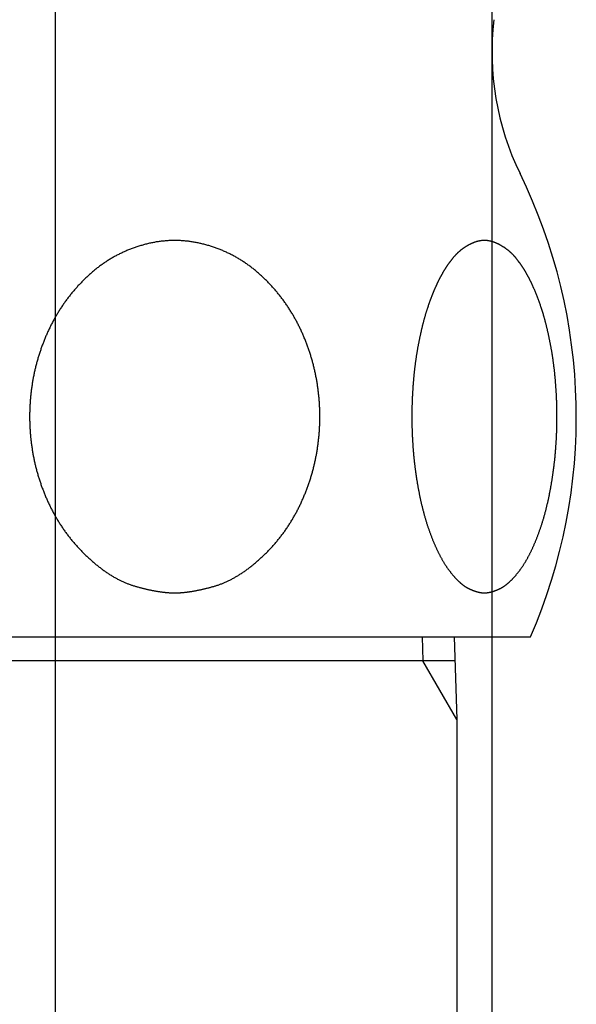
# Model space of a CAD drawing. Extents: x 8698 to 14146, y 6598 to 18647.
# Drawn here: x 12057 to 12078, y 13514 to 13550 of the extents above; entities that cross this region are included whole.
import ezdxf

# ---------------------------------------------------------------- set-up
doc = ezdxf.new("R2010")
doc.units = 0
doc.layers.add('__', color=7, linetype='CONTINUOUS')
doc.layers.add('___________2D', color=7, linetype='CONTINUOUS')

# ---------------------------------------------------------------- blocks, each defined once
blk = doc.blocks.new('____-4')
at = {"layer": '__', "color": 17}
for p, q in [((64.127, 199.75), (64.127, -335.533)), ((80.002, 199.75), (80.002, -299.605))]:
    blk.add_line(p, q, dxfattribs=at)
blk = doc.blocks.new('____-6')
at = {"layer": '__', "color": 17}
blk.add_blockref('____-4', (0, 0), dxfattribs=at)
blk = doc.blocks.new('____-7')
at = {"layer": '__', "color": 17, "linetype": 'CONTINUOUS'}
for p, q in [((6.613, 172.5), (32.487, 172.5)), ((28.544, 172.5), (28.571, 171.629)), ((29.706, 172.5), (29.8, 169.5)), ((29.733, 171.629), (9.367, 171.629)), ((29.8, 169.5), (28.571, 171.629)), ((29.8, 169.5), (29.8, -201.5))]:
    blk.add_line(p, q, dxfattribs=at)
at = {"layer": '__', "color": 17, "linetype": 'CONTINUOUS', "flags": 128}
for points in [[(19.55, 174.099), (19.568, 174.099), (19.586, 174.099), (19.604, 174.099), (19.623, 174.1), (19.641, 174.1), (19.66, 174.101), (19.679, 174.102), (19.698, 174.102), (19.717, 174.103), (19.736, 174.105), (19.755, 174.106), (19.775, 174.107), (19.794, 174.109), (19.814, 174.11), (19.834, 174.112), (19.854, 174.114), (19.874, 174.115), (19.894, 174.117), (19.914, 174.12), (19.935, 174.122), (19.955, 174.124), (19.976, 174.127), (19.997, 174.129), (20.018, 174.132), (20.039, 174.135), (20.06, 174.138), (20.082, 174.141), (20.103, 174.144), (20.125, 174.147), (20.147, 174.151), (20.169, 174.154), (20.191, 174.158), (20.213, 174.161), (20.235, 174.165), (20.258, 174.169), (20.28, 174.173), (20.303, 174.178), (20.326, 174.182), (20.349, 174.186), (20.372, 174.191), (20.395, 174.195), (20.419, 174.2), (20.442, 174.205), (20.466, 174.21), (20.49, 174.215), (20.513, 174.22), (20.537, 174.226), (20.562, 174.231), (20.586, 174.237), (20.61, 174.243), (20.635, 174.248), (20.66, 174.254), (20.684, 174.26), (20.709, 174.266), (20.734, 174.273), (20.76, 174.279), (20.785, 174.286), (20.81, 174.292), (20.836, 174.299), (20.862, 174.306), (20.888, 174.313), (20.914, 174.32), (20.94, 174.327), (20.966, 174.334), (20.992, 174.342), (21.019, 174.349), (21.045, 174.357), (21.071, 174.366), (21.098, 174.374), (21.124, 174.383), (21.15, 174.392), (21.177, 174.402), (21.203, 174.411), (21.23, 174.421), (21.256, 174.431), (21.283, 174.442), (21.309, 174.452), (21.335, 174.463), (21.362, 174.475), (21.388, 174.486), (21.415, 174.498), (21.441, 174.51), (21.468, 174.522), (21.494, 174.535), (21.521, 174.548), (21.547, 174.561), (21.574, 174.574), (21.6, 174.588), (21.627, 174.602), (21.654, 174.616), (21.68, 174.63), (21.707, 174.645), (21.733, 174.66), (21.76, 174.676), (21.787, 174.691), (21.813, 174.707), (21.84, 174.723), (21.866, 174.739), (21.893, 174.756), (21.92, 174.773), (21.946, 174.79), (21.973, 174.807), (22, 174.825), (22.026, 174.843), (22.053, 174.861), (22.08, 174.88), (22.107, 174.898), (22.133, 174.917), (22.16, 174.937), (22.187, 174.956), (22.214, 174.976), (22.24, 174.996), (22.267, 175.017), (22.294, 175.037), (22.321, 175.058), (22.348, 175.079), (22.374, 175.101), (22.401, 175.123), (22.428, 175.145), (22.455, 175.167), (22.482, 175.189), (22.509, 175.212), (22.535, 175.235), (22.562, 175.258), (22.589, 175.282), (22.616, 175.306), (22.643, 175.33), (22.67, 175.354), (22.697, 175.379), (22.724, 175.404), (22.75, 175.429), (22.776, 175.454), (22.803, 175.479), (22.829, 175.504), (22.854, 175.529), (22.88, 175.555), (22.906, 175.58), (22.931, 175.606), (22.956, 175.632), (22.981, 175.658), (23.006, 175.684), (23.031, 175.71), (23.055, 175.736), (23.079, 175.763), (23.104, 175.789), (23.128, 175.816), (23.151, 175.843), (23.175, 175.87), (23.199, 175.897), (23.222, 175.924), (23.245, 175.951), (23.268, 175.979), (23.291, 176.006), (23.313, 176.034), (23.336, 176.062), (23.358, 176.089), (23.38, 176.117), (23.402, 176.146), (23.424, 176.174), (23.446, 176.202), (23.467, 176.231), (23.489, 176.259), (23.51, 176.288), (23.531, 176.317), (23.551, 176.346), (23.572, 176.375), (23.593, 176.405), (23.613, 176.434), (23.633, 176.463), (23.653, 176.493), (23.673, 176.523), (23.692, 176.553), (23.712, 176.583), (23.731, 176.613), (23.75, 176.643), (23.769, 176.673), (23.788, 176.704), (23.807, 176.734), (23.825, 176.765), (23.843, 176.796), (23.861, 176.827), (23.879, 176.858), (23.897, 176.889), (23.915, 176.921), (23.932, 176.952), (23.95, 176.984), (23.967, 177.015), (23.984, 177.047), (24, 177.079), (24.017, 177.111), (24.033, 177.144), (24.05, 177.176), (24.066, 177.208), (24.082, 177.241), (24.097, 177.273), (24.113, 177.306), (24.128, 177.339), (24.144, 177.371), (24.159, 177.404), (24.174, 177.437), (24.188, 177.47), (24.203, 177.502), (24.217, 177.535), (24.232, 177.568), (24.246, 177.601), (24.26, 177.634), (24.273, 177.668), (24.287, 177.701), (24.3, 177.734), (24.314, 177.767), (24.327, 177.801), (24.34, 177.834), (24.352, 177.868), (24.365, 177.901), (24.377, 177.935), (24.389, 177.968), (24.402, 178.002), (24.413, 178.036), (24.425, 178.069), (24.437, 178.103), (24.448, 178.137), (24.459, 178.171), (24.47, 178.205), (24.481, 178.239), (24.492, 178.273), (24.502, 178.307), (24.513, 178.342), (24.523, 178.376), (24.533, 178.41), (24.543, 178.444), (24.553, 178.479), (24.562, 178.513), (24.571, 178.548), (24.581, 178.582), (24.59, 178.617), (24.598, 178.652), (24.607, 178.686), (24.616, 178.721), (24.624, 178.756), (24.632, 178.791), (24.64, 178.826), (24.648, 178.861), (24.656, 178.896), (24.663, 178.931), (24.67, 178.966), (24.678, 179.001), (24.685, 179.036), (24.691, 179.072), (24.698, 179.107), (24.705, 179.143), (24.711, 179.178), (24.717, 179.213), (24.723, 179.249), (24.729, 179.285), (24.734, 179.32), (24.74, 179.356), (24.745, 179.392), (24.75, 179.427), (24.755, 179.463), (24.76, 179.499), (24.765, 179.535), (24.769, 179.57), (24.773, 179.606), (24.778, 179.642), (24.782, 179.678), (24.785, 179.713), (24.789, 179.749), (24.792, 179.785), (24.796, 179.821), (24.799, 179.856), (24.802, 179.892), (24.805, 179.928), (24.807, 179.964), (24.81, 179.999), (24.812, 180.035), (24.814, 180.071), (24.816, 180.107), (24.818, 180.142), (24.819, 180.178), (24.821, 180.214), (24.822, 180.249), (24.823, 180.285), (24.824, 180.321), (24.825, 180.357), (24.825, 180.392), (24.826, 180.428), (24.826, 180.464), (24.826, 180.5), (24.826, 180.535), (24.826, 180.571), (24.825, 180.607), (24.825, 180.643), (24.824, 180.678), (24.823, 180.714), (24.822, 180.75), (24.821, 180.786), (24.819, 180.821), (24.818, 180.857), (24.816, 180.893), (24.814, 180.929), (24.812, 180.964), (24.81, 181), (24.807, 181.036), (24.805, 181.072), (24.802, 181.107), (24.799, 181.143), (24.796, 181.179), (24.793, 181.215), (24.789, 181.25), (24.785, 181.286), (24.782, 181.322), (24.778, 181.357), (24.774, 181.393), (24.769, 181.429), (24.765, 181.465), (24.76, 181.5), (24.755, 181.536), (24.75, 181.572), (24.745, 181.608), (24.74, 181.643), (24.735, 181.679), (24.729, 181.715), (24.723, 181.75), (24.717, 181.786), (24.711, 181.821), (24.705, 181.857), (24.698, 181.892), (24.692, 181.928), (24.685, 181.963), (24.678, 181.998), (24.671, 182.033), (24.663, 182.069), (24.656, 182.104), (24.648, 182.139), (24.64, 182.174), (24.632, 182.209), (24.624, 182.243), (24.616, 182.278), (24.607, 182.313), (24.599, 182.348), (24.59, 182.382), (24.581, 182.417), (24.572, 182.452), (24.562, 182.486), (24.553, 182.521), (24.543, 182.555), (24.533, 182.589), (24.523, 182.624), (24.513, 182.658), (24.503, 182.692), (24.492, 182.726), (24.481, 182.76), (24.47, 182.794), (24.459, 182.828), (24.448, 182.862), (24.437, 182.896), (24.425, 182.93), (24.414, 182.964), (24.402, 182.998), (24.39, 183.031), (24.377, 183.065), (24.365, 183.098), (24.352, 183.132), (24.34, 183.165), (24.327, 183.199), (24.314, 183.232), (24.301, 183.265), (24.287, 183.299), (24.274, 183.332), (24.26, 183.365), (24.246, 183.398), (24.232, 183.431), (24.218, 183.464), (24.203, 183.497), (24.189, 183.53), (24.174, 183.563), (24.159, 183.596), (24.144, 183.628), (24.129, 183.661), (24.113, 183.694), (24.098, 183.726), (24.082, 183.759), (24.066, 183.791), (24.05, 183.824), (24.033, 183.856), (24.017, 183.888), (24, 183.92), (23.984, 183.952), (23.967, 183.984), (23.95, 184.016), (23.932, 184.047), (23.915, 184.079), (23.897, 184.11), (23.879, 184.141), (23.862, 184.172), (23.843, 184.203), (23.825, 184.234), (23.807, 184.265), (23.788, 184.296), (23.769, 184.326), (23.75, 184.357), (23.731, 184.387), (23.712, 184.417), (23.692, 184.447), (23.673, 184.477), (23.653, 184.507), (23.633, 184.536), (23.613, 184.566), (23.593, 184.595), (23.572, 184.624), (23.552, 184.653), (23.531, 184.682), (23.51, 184.711), (23.489, 184.74), (23.468, 184.769), (23.446, 184.797), (23.424, 184.826), (23.403, 184.854), (23.381, 184.882), (23.359, 184.91), (23.336, 184.938), (23.314, 184.966), (23.291, 184.994), (23.268, 185.021), (23.245, 185.049), (23.222, 185.076), (23.199, 185.103), (23.176, 185.13), (23.152, 185.157), (23.128, 185.184), (23.104, 185.21), (23.08, 185.237), (23.056, 185.263), (23.031, 185.29), (23.007, 185.316), (22.982, 185.342), (22.957, 185.368), (22.932, 185.394), (22.907, 185.42), (22.881, 185.445), (22.855, 185.471), (22.83, 185.496), (22.804, 185.521), (22.778, 185.546), (22.751, 185.571), (22.725, 185.596), (22.698, 185.621), (22.671, 185.645), (22.644, 185.67), (22.617, 185.694), (22.59, 185.718), (22.563, 185.742), (22.535, 185.765), (22.508, 185.789), (22.48, 185.812), (22.452, 185.834), (22.424, 185.857), (22.396, 185.879), (22.368, 185.901), (22.339, 185.923), (22.311, 185.945), (22.282, 185.966), (22.253, 185.988), (22.224, 186.009), (22.195, 186.029), (22.166, 186.05), (22.137, 186.07), (22.107, 186.09), (22.078, 186.11), (22.048, 186.13), (22.018, 186.149), (21.988, 186.168), (21.958, 186.187), (21.928, 186.206), (21.897, 186.224), (21.867, 186.242), (21.836, 186.26), (21.805, 186.278), (21.775, 186.295), (21.744, 186.313), (21.712, 186.33), (21.681, 186.347), (21.65, 186.363), (21.618, 186.38), (21.586, 186.396), (21.555, 186.412), (21.523, 186.427), (21.49, 186.443), (21.458, 186.458), (21.426, 186.473), (21.393, 186.488), (21.361, 186.502), (21.328, 186.516), (21.295, 186.531), (21.262, 186.544), (21.229, 186.558), (21.196, 186.571), (21.162, 186.584), (21.129, 186.597), (21.095, 186.61), (21.061, 186.622), (21.027, 186.635), (20.993, 186.647), (20.959, 186.658), (20.925, 186.67), (20.89, 186.681), (20.855, 186.692), (20.821, 186.703), (20.786, 186.714), (20.751, 186.724), (20.716, 186.734), (20.68, 186.744), (20.645, 186.754), (20.61, 186.763), (20.574, 186.772), (20.539, 186.781), (20.504, 186.789), (20.468, 186.797), (20.433, 186.805), (20.398, 186.813), (20.362, 186.82), (20.327, 186.827), (20.292, 186.833), (20.256, 186.84), (20.221, 186.845), (20.186, 186.851), (20.15, 186.857), (20.115, 186.862), (20.08, 186.866), (20.045, 186.871), (20.009, 186.875), (19.974, 186.879), (19.939, 186.882), (19.903, 186.885), (19.868, 186.888), (19.833, 186.891), (19.797, 186.893), (19.762, 186.895), (19.727, 186.897), (19.691, 186.898), (19.656, 186.899), (19.621, 186.9), (19.585, 186.901), (19.55, 186.901), (19.515, 186.901), (19.479, 186.9), (19.444, 186.899), (19.409, 186.898), (19.373, 186.897), (19.338, 186.895), (19.303, 186.893), (19.267, 186.891), (19.232, 186.888), (19.197, 186.886), (19.161, 186.882), (19.126, 186.879), (19.091, 186.875), (19.055, 186.871), (19.02, 186.866), (18.985, 186.862), (18.949, 186.857), (18.914, 186.851), (18.879, 186.846), (18.843, 186.84), (18.808, 186.833), (18.773, 186.827), (18.737, 186.82), (18.702, 186.813), (18.667, 186.805), (18.631, 186.798), (18.596, 186.789), (18.561, 186.781), (18.525, 186.772), (18.49, 186.763), (18.455, 186.754), (18.419, 186.744), (18.384, 186.734), (18.349, 186.724), (18.314, 186.714), (18.279, 186.703), (18.244, 186.693), (18.21, 186.682), (18.175, 186.67), (18.141, 186.659), (18.107, 186.647), (18.073, 186.635), (18.039, 186.623), (18.005, 186.61), (17.971, 186.598), (17.938, 186.585), (17.904, 186.572), (17.871, 186.558), (17.838, 186.545), (17.805, 186.531), (17.772, 186.517), (17.739, 186.503), (17.706, 186.488), (17.674, 186.473), (17.642, 186.458), (17.609, 186.443), (17.577, 186.428), (17.545, 186.412), (17.514, 186.396), (17.482, 186.38), (17.45, 186.364), (17.419, 186.347), (17.388, 186.33), (17.356, 186.313), (17.325, 186.296), (17.294, 186.278), (17.264, 186.261), (17.233, 186.243), (17.202, 186.224), (17.172, 186.206), (17.142, 186.187), (17.112, 186.168), (17.082, 186.149), (17.052, 186.13), (17.022, 186.11), (16.993, 186.091), (16.963, 186.07), (16.934, 186.05), (16.905, 186.03), (16.876, 186.009), (16.847, 185.988), (16.818, 185.967), (16.789, 185.945), (16.761, 185.924), (16.732, 185.902), (16.704, 185.88), (16.676, 185.857), (16.648, 185.835), (16.62, 185.812), (16.592, 185.789), (16.565, 185.765), (16.537, 185.742), (16.51, 185.718), (16.483, 185.694), (16.456, 185.67), (16.429, 185.645), (16.402, 185.621), (16.375, 185.596), (16.349, 185.571), (16.323, 185.546), (16.296, 185.521), (16.27, 185.496), (16.245, 185.471), (16.219, 185.445), (16.194, 185.419), (16.168, 185.394), (16.143, 185.368), (16.118, 185.342), (16.093, 185.316), (16.069, 185.29), (16.044, 185.263), (16.02, 185.237), (15.996, 185.21), (15.972, 185.184), (15.948, 185.157), (15.925, 185.13), (15.901, 185.103), (15.878, 185.076), (15.855, 185.048), (15.832, 185.021), (15.809, 184.993), (15.786, 184.966), (15.764, 184.938), (15.742, 184.91), (15.72, 184.882), (15.698, 184.854), (15.676, 184.825), (15.654, 184.797), (15.633, 184.768), (15.611, 184.74), (15.59, 184.711), (15.569, 184.682), (15.549, 184.653), (15.528, 184.624), (15.507, 184.595), (15.487, 184.565), (15.467, 184.536), (15.447, 184.506), (15.427, 184.476), (15.408, 184.446), (15.388, 184.416), (15.369, 184.386), (15.35, 184.356), (15.331, 184.326), (15.312, 184.295), (15.294, 184.265), (15.275, 184.234), (15.257, 184.203), (15.239, 184.172), (15.221, 184.141), (15.203, 184.11), (15.185, 184.078), (15.168, 184.047), (15.151, 184.015), (15.133, 183.984), (15.117, 183.952), (15.1, 183.92), (15.083, 183.888), (15.067, 183.856), (15.05, 183.823), (15.034, 183.791), (15.018, 183.758), (15.003, 183.726), (14.987, 183.693), (14.972, 183.661), (14.956, 183.628), (14.941, 183.595), (14.926, 183.563), (14.911, 183.53), (14.897, 183.497), (14.882, 183.464), (14.868, 183.431), (14.854, 183.398), (14.84, 183.365), (14.826, 183.332), (14.813, 183.298), (14.799, 183.265), (14.786, 183.232), (14.773, 183.199), (14.76, 183.165), (14.748, 183.132), (14.735, 183.098), (14.723, 183.065), (14.71, 183.031), (14.698, 182.997), (14.686, 182.964), (14.675, 182.93), (14.663, 182.896), (14.652, 182.862), (14.641, 182.828), (14.629, 182.794), (14.619, 182.76), (14.608, 182.726), (14.597, 182.692), (14.587, 182.658), (14.577, 182.624), (14.567, 182.589), (14.557, 182.555), (14.547, 182.521), (14.538, 182.486), (14.528, 182.452), (14.519, 182.417), (14.51, 182.382), (14.501, 182.348), (14.493, 182.313), (14.484, 182.278), (14.476, 182.243), (14.468, 182.209), (14.46, 182.174), (14.452, 182.139), (14.444, 182.104), (14.437, 182.069), (14.429, 182.033), (14.422, 181.998), (14.415, 181.963), (14.408, 181.928), (14.402, 181.892), (14.395, 181.857), (14.389, 181.821), (14.383, 181.786), (14.377, 181.75), (14.371, 181.715), (14.365, 181.679), (14.36, 181.643), (14.354, 181.608), (14.349, 181.572), (14.344, 181.536), (14.34, 181.5), (14.335, 181.465), (14.331, 181.429), (14.326, 181.393), (14.322, 181.357), (14.318, 181.322), (14.314, 181.286), (14.311, 181.25), (14.307, 181.214), (14.304, 181.179), (14.301, 181.143), (14.298, 181.107), (14.295, 181.072), (14.293, 181.036), (14.29, 181), (14.288, 180.964), (14.286, 180.929), (14.284, 180.893), (14.282, 180.857), (14.28, 180.821), (14.279, 180.786), (14.278, 180.75), (14.277, 180.714), (14.276, 180.678), (14.275, 180.643), (14.274, 180.607), (14.274, 180.571), (14.274, 180.535), (14.274, 180.5), (14.274, 180.464), (14.274, 180.428), (14.274, 180.392), (14.275, 180.357), (14.276, 180.321), (14.277, 180.285), (14.278, 180.249), (14.279, 180.214), (14.28, 180.178), (14.282, 180.142), (14.284, 180.107), (14.286, 180.071), (14.288, 180.035), (14.29, 179.999), (14.293, 179.964), (14.295, 179.928), (14.298, 179.892), (14.301, 179.856), (14.304, 179.821), (14.307, 179.785), (14.311, 179.749), (14.314, 179.713), (14.318, 179.678), (14.322, 179.642), (14.326, 179.606), (14.331, 179.57), (14.335, 179.535), (14.34, 179.499), (14.344, 179.463), (14.349, 179.427), (14.355, 179.392), (14.36, 179.356), (14.365, 179.32), (14.371, 179.285), (14.377, 179.249), (14.383, 179.213), (14.389, 179.178), (14.395, 179.143), (14.402, 179.107), (14.408, 179.072), (14.415, 179.036), (14.422, 179.001), (14.429, 178.966), (14.437, 178.931), (14.444, 178.896), (14.452, 178.861), (14.46, 178.826), (14.468, 178.791), (14.476, 178.756), (14.484, 178.721), (14.493, 178.686), (14.501, 178.652), (14.51, 178.617), (14.519, 178.582), (14.528, 178.548), (14.538, 178.513), (14.547, 178.479), (14.557, 178.445), (14.567, 178.41), (14.577, 178.376), (14.587, 178.342), (14.597, 178.307), (14.608, 178.273), (14.619, 178.239), (14.63, 178.205), (14.641, 178.171), (14.652, 178.137), (14.663, 178.103), (14.675, 178.07), (14.686, 178.036), (14.698, 178.002), (14.71, 177.968), (14.723, 177.935), (14.735, 177.901), (14.748, 177.868), (14.76, 177.834), (14.773, 177.801), (14.786, 177.767), (14.799, 177.734), (14.813, 177.701), (14.826, 177.668), (14.84, 177.635), (14.854, 177.601), (14.868, 177.568), (14.882, 177.535), (14.897, 177.503), (14.911, 177.47), (14.926, 177.437), (14.941, 177.404), (14.956, 177.371), (14.971, 177.339), (14.987, 177.306), (15.003, 177.273), (15.018, 177.241), (15.034, 177.208), (15.05, 177.176), (15.067, 177.144), (15.083, 177.112), (15.1, 177.079), (15.116, 177.048), (15.133, 177.016), (15.15, 176.984), (15.168, 176.952), (15.185, 176.921), (15.203, 176.89), (15.221, 176.858), (15.239, 176.827), (15.257, 176.796), (15.275, 176.765), (15.293, 176.735), (15.312, 176.704), (15.331, 176.674), (15.35, 176.643), (15.369, 176.613), (15.388, 176.583), (15.408, 176.553), (15.427, 176.523), (15.447, 176.493), (15.467, 176.464), (15.487, 176.434), (15.507, 176.405), (15.528, 176.375), (15.549, 176.346), (15.569, 176.317), (15.59, 176.288), (15.611, 176.26), (15.633, 176.231), (15.654, 176.202), (15.676, 176.174), (15.698, 176.146), (15.72, 176.118), (15.742, 176.09), (15.764, 176.062), (15.787, 176.034), (15.809, 176.006), (15.832, 175.979), (15.855, 175.951), (15.878, 175.924), (15.901, 175.897), (15.925, 175.87), (15.949, 175.843), (15.972, 175.816), (15.996, 175.789), (16.021, 175.763), (16.045, 175.736), (16.069, 175.71), (16.094, 175.684), (16.119, 175.658), (16.144, 175.632), (16.169, 175.606), (16.194, 175.58), (16.22, 175.555), (16.245, 175.529), (16.271, 175.504), (16.297, 175.479), (16.323, 175.454), (16.35, 175.429), (16.376, 175.404), (16.403, 175.379), (16.43, 175.354), (16.457, 175.33), (16.484, 175.306), (16.51, 175.282), (16.537, 175.258), (16.564, 175.235), (16.591, 175.212), (16.618, 175.189), (16.645, 175.167), (16.672, 175.144), (16.698, 175.122), (16.725, 175.101), (16.752, 175.079), (16.779, 175.058), (16.806, 175.037), (16.833, 175.016), (16.859, 174.996), (16.886, 174.976), (16.913, 174.956), (16.94, 174.937), (16.966, 174.917), (16.993, 174.898), (17.02, 174.879), (17.046, 174.861), (17.073, 174.843), (17.1, 174.825), (17.127, 174.807), (17.153, 174.79), (17.18, 174.772), (17.207, 174.756), (17.233, 174.739), (17.26, 174.723), (17.286, 174.706), (17.313, 174.691), (17.34, 174.675), (17.366, 174.66), (17.393, 174.645), (17.419, 174.63), (17.446, 174.616), (17.473, 174.601), (17.499, 174.587), (17.526, 174.574), (17.552, 174.56), (17.579, 174.547), (17.605, 174.534), (17.632, 174.522), (17.658, 174.51), (17.685, 174.497), (17.711, 174.486), (17.738, 174.474), (17.764, 174.463), (17.791, 174.452), (17.817, 174.441), (17.844, 174.431), (17.87, 174.421), (17.896, 174.411), (17.923, 174.401), (17.949, 174.392), (17.976, 174.383), (18.002, 174.374), (18.028, 174.365), (18.055, 174.357), (18.081, 174.349), (18.107, 174.341), (18.134, 174.334), (18.16, 174.326), (18.186, 174.319), (18.212, 174.312), (18.238, 174.305), (18.264, 174.298), (18.289, 174.292), (18.315, 174.285), (18.34, 174.279), (18.365, 174.272), (18.39, 174.266), (18.415, 174.26), (18.44, 174.254), (18.465, 174.248), (18.489, 174.242), (18.514, 174.236), (18.538, 174.231), (18.562, 174.225), (18.586, 174.22), (18.61, 174.215), (18.634, 174.21), (18.658, 174.205), (18.681, 174.2), (18.705, 174.195), (18.728, 174.19), (18.751, 174.186), (18.774, 174.181), (18.797, 174.177), (18.82, 174.173), (18.842, 174.169), (18.865, 174.165), (18.887, 174.161), (18.909, 174.157), (18.931, 174.154), (18.953, 174.15), (18.975, 174.147), (18.997, 174.144), (19.018, 174.14), (19.039, 174.137), (19.061, 174.134), (19.082, 174.132), (19.103, 174.129), (19.124, 174.126), (19.145, 174.124), (19.165, 174.122), (19.186, 174.119), (19.206, 174.117), (19.226, 174.115), (19.246, 174.113), (19.266, 174.112), (19.286, 174.11), (19.306, 174.108), (19.325, 174.107), (19.345, 174.106), (19.364, 174.104), (19.383, 174.103), (19.402, 174.102), (19.421, 174.101), (19.44, 174.101), (19.459, 174.1), (19.477, 174.1), (19.496, 174.099), (19.514, 174.099), (19.532, 174.099), (19.55, 174.099), (19.55, 174.099), (19.55, 174.099)], [(30.808, 174.099), (30.816, 174.099), (30.823, 174.099), (30.83, 174.099), (30.838, 174.099), (30.845, 174.1), (30.853, 174.1), (30.86, 174.101), (30.868, 174.101), (30.875, 174.102), (30.883, 174.102), (30.891, 174.103), (30.898, 174.104), (30.906, 174.105), (30.914, 174.106), (30.922, 174.107), (30.93, 174.108), (30.938, 174.109), (30.946, 174.111), (30.954, 174.112), (30.962, 174.113), (30.97, 174.115), (30.978, 174.116), (30.986, 174.118), (30.995, 174.12), (31.003, 174.122), (31.011, 174.123), (31.02, 174.125), (31.028, 174.127), (31.037, 174.129), (31.045, 174.132), (31.054, 174.134), (31.062, 174.136), (31.071, 174.138), (31.08, 174.141), (31.089, 174.143), (31.097, 174.146), (31.106, 174.149), (31.115, 174.151), (31.124, 174.154), (31.133, 174.157), (31.142, 174.16), (31.151, 174.163), (31.16, 174.166), (31.17, 174.169), (31.179, 174.172), (31.188, 174.176), (31.197, 174.179), (31.207, 174.183), (31.216, 174.186), (31.225, 174.19), (31.235, 174.193), (31.244, 174.197), (31.254, 174.201), (31.264, 174.205), (31.273, 174.209), (31.283, 174.213), (31.293, 174.217), (31.303, 174.221), (31.312, 174.225), (31.322, 174.23), (31.332, 174.234), (31.342, 174.239), (31.352, 174.243), (31.362, 174.248), (31.372, 174.252), (31.382, 174.257), (31.393, 174.262), (31.403, 174.267), (31.413, 174.273), (31.423, 174.278), (31.433, 174.284), (31.444, 174.29), (31.454, 174.296), (31.464, 174.302), (31.474, 174.308), (31.485, 174.314), (31.495, 174.321), (31.505, 174.328), (31.516, 174.335), (31.526, 174.342), (31.536, 174.349), (31.547, 174.356), (31.557, 174.363), (31.568, 174.371), (31.578, 174.379), (31.589, 174.387), (31.599, 174.395), (31.61, 174.403), (31.62, 174.411), (31.631, 174.42), (31.641, 174.429), (31.652, 174.437), (31.663, 174.446), (31.673, 174.456), (31.684, 174.465), (31.695, 174.474), (31.705, 174.484), (31.716, 174.494), (31.727, 174.504), (31.738, 174.514), (31.748, 174.524), (31.759, 174.534), (31.77, 174.545), (31.781, 174.555), (31.792, 174.566), (31.803, 174.577), (31.814, 174.588), (31.824, 174.599), (31.835, 174.611), (31.846, 174.622), (31.857, 174.634), (31.868, 174.646), (31.879, 174.658), (31.89, 174.67), (31.901, 174.683), (31.912, 174.695), (31.924, 174.708), (31.935, 174.72), (31.946, 174.733), (31.957, 174.746), (31.968, 174.76), (31.979, 174.773), (31.991, 174.787), (32.002, 174.8), (32.013, 174.814), (32.024, 174.828), (32.036, 174.842), (32.047, 174.857), (32.058, 174.871), (32.069, 174.886), (32.081, 174.9), (32.092, 174.915), (32.103, 174.93), (32.114, 174.946), (32.125, 174.961), (32.136, 174.976), (32.147, 174.992), (32.158, 175.008), (32.169, 175.024), (32.18, 175.04), (32.191, 175.056), (32.202, 175.072), (32.213, 175.089), (32.224, 175.105), (32.235, 175.122), (32.246, 175.139), (32.256, 175.156), (32.267, 175.173), (32.278, 175.191), (32.288, 175.208), (32.299, 175.226), (32.31, 175.243), (32.32, 175.261), (32.331, 175.279), (32.341, 175.298), (32.352, 175.316), (32.362, 175.335), (32.373, 175.353), (32.383, 175.372), (32.393, 175.391), (32.404, 175.41), (32.414, 175.429), (32.424, 175.449), (32.434, 175.468), (32.445, 175.488), (32.455, 175.508), (32.465, 175.528), (32.475, 175.548), (32.485, 175.568), (32.495, 175.588), (32.505, 175.609), (32.515, 175.629), (32.525, 175.65), (32.535, 175.671), (32.545, 175.692), (32.555, 175.714), (32.565, 175.735), (32.574, 175.757), (32.584, 175.778), (32.594, 175.8), (32.604, 175.822), (32.613, 175.844), (32.623, 175.866), (32.633, 175.889), (32.642, 175.911), (32.652, 175.934), (32.661, 175.957), (32.671, 175.98), (32.68, 176.003), (32.69, 176.026), (32.699, 176.05), (32.709, 176.073), (32.718, 176.097), (32.727, 176.121), (32.736, 176.145), (32.746, 176.168), (32.755, 176.192), (32.764, 176.217), (32.773, 176.241), (32.782, 176.265), (32.79, 176.289), (32.799, 176.313), (32.808, 176.338), (32.817, 176.362), (32.825, 176.387), (32.834, 176.412), (32.842, 176.436), (32.851, 176.461), (32.859, 176.486), (32.868, 176.511), (32.876, 176.536), (32.884, 176.561), (32.892, 176.586), (32.9, 176.612), (32.908, 176.637), (32.916, 176.662), (32.924, 176.688), (32.932, 176.713), (32.94, 176.739), (32.947, 176.765), (32.955, 176.79), (32.963, 176.816), (32.97, 176.842), (32.978, 176.868), (32.985, 176.894), (32.993, 176.92), (33, 176.947), (33.007, 176.973), (33.014, 176.999), (33.021, 177.026), (33.029, 177.052), (33.036, 177.079), (33.042, 177.106), (33.049, 177.132), (33.056, 177.159), (33.063, 177.186), (33.07, 177.213), (33.076, 177.24), (33.083, 177.267), (33.089, 177.294), (33.096, 177.322), (33.102, 177.349), (33.109, 177.376), (33.115, 177.404), (33.121, 177.432), (33.127, 177.459), (33.133, 177.487), (33.14, 177.515), (33.146, 177.543), (33.151, 177.571), (33.157, 177.599), (33.163, 177.627), (33.169, 177.655), (33.175, 177.683), (33.18, 177.711), (33.186, 177.74), (33.191, 177.768), (33.197, 177.797), (33.202, 177.825), (33.207, 177.854), (33.213, 177.882), (33.218, 177.911), (33.223, 177.939), (33.228, 177.968), (33.233, 177.996), (33.238, 178.025), (33.243, 178.053), (33.248, 178.082), (33.253, 178.11), (33.258, 178.139), (33.262, 178.167), (33.267, 178.196), (33.271, 178.224), (33.276, 178.253), (33.28, 178.281), (33.285, 178.31), (33.289, 178.339), (33.293, 178.367), (33.298, 178.396), (33.302, 178.424), (33.306, 178.453), (33.31, 178.482), (33.314, 178.51), (33.318, 178.539), (33.321, 178.568), (33.325, 178.596), (33.329, 178.625), (33.333, 178.654), (33.336, 178.682), (33.34, 178.711), (33.343, 178.74), (33.347, 178.768), (33.35, 178.797), (33.353, 178.826), (33.357, 178.854), (33.36, 178.883), (33.363, 178.912), (33.366, 178.941), (33.369, 178.969), (33.372, 178.998), (33.375, 179.027), (33.378, 179.056), (33.381, 179.084), (33.383, 179.113), (33.386, 179.142), (33.389, 179.171), (33.391, 179.2), (33.394, 179.228), (33.396, 179.257), (33.398, 179.286), (33.401, 179.315), (33.403, 179.344), (33.405, 179.373), (33.407, 179.401), (33.409, 179.43), (33.411, 179.459), (33.413, 179.488), (33.415, 179.517), (33.417, 179.546), (33.419, 179.575), (33.42, 179.604), (33.422, 179.632), (33.424, 179.661), (33.425, 179.69), (33.427, 179.719), (33.428, 179.748), (33.429, 179.777), (33.431, 179.806), (33.432, 179.835), (33.433, 179.864), (33.434, 179.893), (33.436, 179.922), (33.437, 179.95), (33.438, 179.979), (33.439, 180.008), (33.439, 180.037), (33.44, 180.066), (33.441, 180.095), (33.442, 180.124), (33.442, 180.153), (33.443, 180.182), (33.444, 180.211), (33.444, 180.239), (33.445, 180.268), (33.445, 180.297), (33.445, 180.326), (33.446, 180.355), (33.446, 180.384), (33.446, 180.413), (33.446, 180.442), (33.446, 180.471), (33.446, 180.5), (33.446, 180.528), (33.446, 180.557), (33.446, 180.586), (33.446, 180.615), (33.446, 180.644), (33.445, 180.673), (33.445, 180.702), (33.445, 180.731), (33.444, 180.76), (33.444, 180.789), (33.443, 180.817), (33.442, 180.846), (33.442, 180.875), (33.441, 180.904), (33.44, 180.933), (33.439, 180.962), (33.439, 180.991), (33.438, 181.02), (33.437, 181.049), (33.436, 181.078), (33.434, 181.106), (33.433, 181.135), (33.432, 181.164), (33.431, 181.193), (33.429, 181.222), (33.428, 181.251), (33.427, 181.28), (33.425, 181.309), (33.424, 181.338), (33.422, 181.367), (33.42, 181.396), (33.419, 181.424), (33.417, 181.453), (33.415, 181.482), (33.413, 181.511), (33.411, 181.54), (33.409, 181.568), (33.407, 181.597), (33.405, 181.625), (33.403, 181.654), (33.401, 181.682), (33.399, 181.71), (33.397, 181.739), (33.394, 181.767), (33.392, 181.795), (33.39, 181.823), (33.387, 181.851), (33.385, 181.879), (33.382, 181.907), (33.38, 181.934), (33.377, 181.962), (33.374, 181.99), (33.371, 182.018), (33.369, 182.045), (33.366, 182.073), (33.363, 182.1), (33.36, 182.127), (33.357, 182.155), (33.354, 182.182), (33.351, 182.209), (33.348, 182.236), (33.345, 182.263), (33.341, 182.29), (33.338, 182.317), (33.335, 182.344), (33.332, 182.371), (33.328, 182.398), (33.325, 182.424), (33.321, 182.451), (33.318, 182.477), (33.314, 182.504), (33.31, 182.53), (33.307, 182.557), (33.303, 182.583), (33.299, 182.609), (33.295, 182.635), (33.291, 182.661), (33.287, 182.687), (33.283, 182.713), (33.279, 182.739), (33.275, 182.765), (33.271, 182.791), (33.267, 182.817), (33.263, 182.842), (33.258, 182.868), (33.254, 182.894), (33.25, 182.919), (33.245, 182.944), (33.241, 182.97), (33.236, 182.995), (33.231, 183.02), (33.227, 183.045), (33.222, 183.071), (33.217, 183.096), (33.213, 183.121), (33.208, 183.145), (33.203, 183.17), (33.198, 183.195), (33.193, 183.22), (33.188, 183.244), (33.183, 183.268), (33.178, 183.293), (33.173, 183.317), (33.168, 183.341), (33.164, 183.364), (33.158, 183.388), (33.153, 183.412), (33.148, 183.435), (33.143, 183.459), (33.138, 183.482), (33.133, 183.505), (33.128, 183.528), (33.123, 183.551), (33.118, 183.574), (33.113, 183.596), (33.108, 183.619), (33.102, 183.641), (33.097, 183.663), (33.092, 183.686), (33.087, 183.708), (33.082, 183.73), (33.076, 183.751), (33.071, 183.773), (33.066, 183.795), (33.06, 183.816), (33.055, 183.837), (33.05, 183.858), (33.045, 183.88), (33.039, 183.9), (33.034, 183.921), (33.028, 183.942), (33.023, 183.963), (33.018, 183.983), (33.012, 184.003), (33.007, 184.024), (33.001, 184.044), (32.996, 184.064), (32.99, 184.083), (32.985, 184.103), (32.979, 184.123), (32.974, 184.142), (32.968, 184.162), (32.962, 184.181), (32.957, 184.2), (32.951, 184.219), (32.946, 184.238), (32.94, 184.257), (32.934, 184.275), (32.929, 184.294), (32.923, 184.312), (32.917, 184.331), (32.912, 184.349), (32.906, 184.367), (32.9, 184.385), (32.894, 184.402), (32.888, 184.42), (32.883, 184.438), (32.877, 184.455), (32.871, 184.472), (32.865, 184.49), (32.859, 184.507), (32.853, 184.524), (32.848, 184.541), (32.842, 184.558), (32.836, 184.574), (32.83, 184.591), (32.824, 184.608), (32.818, 184.625), (32.812, 184.641), (32.806, 184.658), (32.8, 184.674), (32.794, 184.69), (32.788, 184.707), (32.782, 184.723), (32.776, 184.739), (32.77, 184.755), (32.764, 184.771), (32.758, 184.787), (32.752, 184.803), (32.746, 184.819), (32.74, 184.835), (32.734, 184.851), (32.728, 184.866), (32.722, 184.882), (32.716, 184.897), (32.71, 184.913), (32.704, 184.928), (32.698, 184.944), (32.692, 184.959), (32.685, 184.974), (32.679, 184.989), (32.673, 185.004), (32.667, 185.019), (32.661, 185.034), (32.655, 185.049), (32.649, 185.064), (32.642, 185.079), (32.636, 185.093), (32.63, 185.108), (32.624, 185.123), (32.617, 185.137), (32.611, 185.152), (32.605, 185.166), (32.599, 185.18), (32.592, 185.194), (32.586, 185.209), (32.58, 185.223), (32.574, 185.237), (32.567, 185.251), (32.561, 185.265), (32.555, 185.278), (32.548, 185.292), (32.542, 185.306), (32.536, 185.32), (32.529, 185.333), (32.523, 185.347), (32.517, 185.36), (32.51, 185.374), (32.504, 185.387), (32.497, 185.4), (32.491, 185.413), (32.485, 185.427), (32.478, 185.44), (32.472, 185.453), (32.465, 185.466), (32.459, 185.478), (32.452, 185.491), (32.446, 185.504), (32.439, 185.517), (32.432, 185.53), (32.426, 185.543), (32.419, 185.556), (32.412, 185.568), (32.405, 185.581), (32.398, 185.594), (32.391, 185.607), (32.384, 185.619), (32.377, 185.632), (32.37, 185.644), (32.363, 185.657), (32.356, 185.67), (32.349, 185.682), (32.342, 185.695), (32.335, 185.707), (32.327, 185.72), (32.32, 185.732), (32.313, 185.745), (32.305, 185.757), (32.298, 185.77), (32.29, 185.782), (32.283, 185.794), (32.275, 185.807), (32.268, 185.819), (32.26, 185.831), (32.252, 185.843), (32.245, 185.856), (32.237, 185.868), (32.229, 185.88), (32.221, 185.892), (32.214, 185.904), (32.206, 185.917), (32.198, 185.929), (32.19, 185.941), (32.182, 185.953), (32.174, 185.965), (32.165, 185.977), (32.157, 185.989), (32.149, 186.001), (32.141, 186.013), (32.133, 186.025), (32.124, 186.037), (32.116, 186.048), (32.108, 186.06), (32.099, 186.072), (32.091, 186.084), (32.082, 186.096), (32.074, 186.107), (32.065, 186.119), (32.056, 186.131), (32.048, 186.143), (32.039, 186.154), (32.03, 186.166), (32.021, 186.178), (32.013, 186.189), (32.004, 186.201), (31.995, 186.212), (31.986, 186.224), (31.977, 186.235), (31.968, 186.247), (31.959, 186.258), (31.949, 186.269), (31.94, 186.281), (31.931, 186.292), (31.921, 186.303), (31.912, 186.314), (31.902, 186.325), (31.893, 186.335), (31.883, 186.346), (31.873, 186.357), (31.863, 186.367), (31.853, 186.378), (31.843, 186.388), (31.833, 186.398), (31.823, 186.409), (31.813, 186.419), (31.803, 186.429), (31.792, 186.439), (31.782, 186.449), (31.771, 186.458), (31.761, 186.468), (31.75, 186.478), (31.739, 186.487), (31.728, 186.497), (31.717, 186.506), (31.706, 186.515), (31.695, 186.525), (31.684, 186.534), (31.673, 186.543), (31.662, 186.552), (31.65, 186.561), (31.639, 186.57), (31.627, 186.578), (31.616, 186.587), (31.604, 186.595), (31.593, 186.604), (31.581, 186.612), (31.569, 186.621), (31.557, 186.629), (31.545, 186.637), (31.533, 186.645), (31.521, 186.653), (31.508, 186.661), (31.496, 186.669), (31.484, 186.676), (31.471, 186.684), (31.459, 186.692), (31.446, 186.699), (31.433, 186.707), (31.421, 186.714), (31.408, 186.721), (31.395, 186.728), (31.382, 186.735), (31.369, 186.742), (31.356, 186.749), (31.343, 186.756), (31.329, 186.763), (31.316, 186.769), (31.303, 186.776), (31.289, 186.782), (31.276, 186.789), (31.262, 186.795), (31.248, 186.801), (31.234, 186.808), (31.221, 186.813), (31.207, 186.819), (31.193, 186.825), (31.179, 186.83), (31.166, 186.835), (31.152, 186.84), (31.138, 186.845), (31.124, 186.849), (31.111, 186.854), (31.097, 186.858), (31.083, 186.862), (31.069, 186.866), (31.056, 186.869), (31.042, 186.873), (31.028, 186.876), (31.014, 186.879), (31.001, 186.882), (30.987, 186.884), (30.973, 186.887), (30.959, 186.889), (30.946, 186.891), (30.932, 186.893), (30.918, 186.895), (30.904, 186.896), (30.891, 186.897), (30.877, 186.898), (30.863, 186.899), (30.849, 186.9), (30.836, 186.9), (30.822, 186.901), (30.808, 186.901), (30.794, 186.901), (30.781, 186.9), (30.767, 186.9), (30.753, 186.899), (30.739, 186.898), (30.726, 186.897), (30.712, 186.896), (30.698, 186.895), (30.684, 186.893), (30.671, 186.891), (30.657, 186.889), (30.643, 186.887), (30.629, 186.884), (30.616, 186.882), (30.602, 186.879), (30.588, 186.876), (30.574, 186.873), (30.561, 186.869), (30.547, 186.866), (30.533, 186.862), (30.52, 186.858), (30.506, 186.854), (30.492, 186.85), (30.478, 186.845), (30.465, 186.84), (30.451, 186.835), (30.437, 186.83), (30.423, 186.825), (30.41, 186.819), (30.396, 186.814), (30.382, 186.808), (30.368, 186.802), (30.355, 186.795), (30.341, 186.789), (30.327, 186.783), (30.314, 186.776), (30.301, 186.77), (30.287, 186.763), (30.274, 186.756), (30.261, 186.749), (30.248, 186.742), (30.235, 186.735), (30.222, 186.728), (30.209, 186.721), (30.196, 186.714), (30.183, 186.707), (30.171, 186.699), (30.158, 186.692), (30.145, 186.684), (30.133, 186.677), (30.121, 186.669), (30.108, 186.661), (30.096, 186.653), (30.084, 186.645), (30.072, 186.637), (30.06, 186.629), (30.048, 186.621), (30.036, 186.612), (30.024, 186.604), (30.013, 186.596), (30.001, 186.587), (29.989, 186.578), (29.978, 186.57), (29.966, 186.561), (29.955, 186.552), (29.944, 186.543), (29.933, 186.534), (29.922, 186.525), (29.91, 186.516), (29.9, 186.506), (29.889, 186.497), (29.878, 186.487), (29.867, 186.478), (29.856, 186.468), (29.846, 186.459), (29.835, 186.449), (29.825, 186.439), (29.814, 186.429), (29.804, 186.419), (29.794, 186.409), (29.784, 186.398), (29.774, 186.388), (29.764, 186.378), (29.754, 186.367), (29.744, 186.357), (29.734, 186.346), (29.724, 186.335), (29.715, 186.325), (29.705, 186.314), (29.696, 186.303), (29.686, 186.292), (29.677, 186.281), (29.668, 186.269), (29.658, 186.258), (29.649, 186.247), (29.64, 186.235), (29.631, 186.224), (29.622, 186.212), (29.613, 186.201), (29.604, 186.189), (29.596, 186.178), (29.587, 186.166), (29.578, 186.154), (29.569, 186.143), (29.561, 186.131), (29.552, 186.119), (29.543, 186.108), (29.535, 186.096), (29.526, 186.084), (29.518, 186.072), (29.509, 186.06), (29.501, 186.049), (29.493, 186.037), (29.484, 186.025), (29.476, 186.013), (29.468, 186.001), (29.46, 185.989), (29.452, 185.977), (29.443, 185.965), (29.435, 185.953), (29.427, 185.941), (29.419, 185.929), (29.411, 185.917), (29.404, 185.905), (29.396, 185.892), (29.388, 185.88), (29.38, 185.868), (29.372, 185.856), (29.365, 185.844), (29.357, 185.831), (29.349, 185.819), (29.342, 185.807), (29.334, 185.794), (29.327, 185.782), (29.319, 185.77), (29.312, 185.757), (29.304, 185.745), (29.297, 185.732), (29.29, 185.72), (29.282, 185.707), (29.275, 185.695), (29.268, 185.682), (29.261, 185.67), (29.254, 185.657), (29.247, 185.645), (29.24, 185.632), (29.233, 185.619), (29.226, 185.607), (29.219, 185.594), (29.212, 185.581), (29.205, 185.568), (29.198, 185.556), (29.191, 185.543), (29.185, 185.53), (29.178, 185.517), (29.171, 185.504), (29.165, 185.491), (29.158, 185.479), (29.152, 185.466), (29.145, 185.453), (29.139, 185.44), (29.132, 185.427), (29.126, 185.413), (29.12, 185.4), (29.113, 185.387), (29.107, 185.374), (29.1, 185.36), (29.094, 185.347), (29.088, 185.333), (29.081, 185.32), (29.075, 185.306), (29.068, 185.292), (29.062, 185.279), (29.056, 185.265), (29.05, 185.251), (29.043, 185.237), (29.037, 185.223), (29.031, 185.209), (29.024, 185.195), (29.018, 185.18), (29.012, 185.166), (29.006, 185.152), (28.999, 185.137), (28.993, 185.123), (28.987, 185.108), (28.981, 185.094), (28.974, 185.079), (28.968, 185.064), (28.962, 185.049), (28.956, 185.034), (28.95, 185.019), (28.944, 185.004), (28.937, 184.989), (28.931, 184.974), (28.925, 184.959), (28.919, 184.944), (28.913, 184.928), (28.907, 184.913), (28.901, 184.898), (28.895, 184.882), (28.889, 184.866), (28.883, 184.851), (28.877, 184.835), (28.87, 184.819), (28.864, 184.803), (28.858, 184.787), (28.852, 184.771), (28.846, 184.755), (28.84, 184.739), (28.834, 184.723), (28.828, 184.707), (28.823, 184.691), (28.817, 184.674), (28.811, 184.658), (28.805, 184.641), (28.799, 184.625), (28.793, 184.608), (28.787, 184.591), (28.781, 184.574), (28.775, 184.558), (28.769, 184.541), (28.763, 184.524), (28.758, 184.507), (28.752, 184.49), (28.746, 184.472), (28.74, 184.455), (28.734, 184.438), (28.728, 184.42), (28.723, 184.403), (28.717, 184.385), (28.711, 184.367), (28.705, 184.349), (28.7, 184.331), (28.694, 184.312), (28.688, 184.294), (28.683, 184.275), (28.677, 184.257), (28.671, 184.238), (28.666, 184.219), (28.66, 184.2), (28.655, 184.181), (28.649, 184.162), (28.643, 184.142), (28.638, 184.123), (28.632, 184.103), (28.627, 184.084), (28.621, 184.064), (28.616, 184.044), (28.61, 184.024), (28.605, 184.003), (28.599, 183.983), (28.594, 183.963), (28.589, 183.942), (28.583, 183.921), (28.578, 183.901), (28.572, 183.88), (28.567, 183.859), (28.562, 183.837), (28.557, 183.816), (28.551, 183.795), (28.546, 183.773), (28.541, 183.751), (28.535, 183.73), (28.53, 183.708), (28.525, 183.686), (28.52, 183.663), (28.515, 183.641), (28.509, 183.619), (28.504, 183.596), (28.499, 183.574), (28.494, 183.551), (28.489, 183.528), (28.484, 183.505), (28.479, 183.482), (28.474, 183.459), (28.469, 183.435), (28.463, 183.412), (28.458, 183.388), (28.453, 183.365), (28.448, 183.341), (28.443, 183.317), (28.439, 183.293), (28.434, 183.268), (28.429, 183.244), (28.424, 183.22), (28.419, 183.195), (28.414, 183.17), (28.409, 183.146), (28.404, 183.121), (28.399, 183.096), (28.395, 183.071), (28.39, 183.046), (28.385, 183.02), (28.381, 182.995), (28.376, 182.97), (28.372, 182.944), (28.367, 182.919), (28.363, 182.894), (28.359, 182.868), (28.354, 182.842), (28.35, 182.817), (28.346, 182.791), (28.342, 182.765), (28.338, 182.739), (28.333, 182.714), (28.329, 182.688), (28.326, 182.662), (28.322, 182.635), (28.318, 182.609), (28.314, 182.583), (28.31, 182.557), (28.306, 182.53), (28.303, 182.504), (28.299, 182.477), (28.296, 182.451), (28.292, 182.424), (28.289, 182.398), (28.285, 182.371), (28.282, 182.344), (28.279, 182.317), (28.275, 182.29), (28.272, 182.263), (28.269, 182.236), (28.266, 182.209), (28.263, 182.182), (28.26, 182.155), (28.257, 182.127), (28.254, 182.1), (28.251, 182.073), (28.248, 182.045), (28.245, 182.018), (28.242, 181.99), (28.24, 181.962), (28.237, 181.935), (28.235, 181.907), (28.232, 181.879), (28.229, 181.851), (28.227, 181.823), (28.225, 181.795), (28.222, 181.767), (28.22, 181.739), (28.218, 181.71), (28.216, 181.682), (28.213, 181.654), (28.211, 181.625), (28.209, 181.597), (28.207, 181.568), (28.205, 181.54), (28.203, 181.511), (28.202, 181.482), (28.2, 181.453), (28.198, 181.425), (28.196, 181.396), (28.195, 181.367), (28.193, 181.338), (28.191, 181.309), (28.19, 181.28), (28.189, 181.251), (28.187, 181.222), (28.186, 181.193), (28.185, 181.164), (28.183, 181.136), (28.182, 181.107), (28.181, 181.078), (28.18, 181.049), (28.179, 181.02), (28.178, 180.991), (28.177, 180.962), (28.176, 180.933), (28.175, 180.904), (28.175, 180.875), (28.174, 180.847), (28.173, 180.818), (28.173, 180.789), (28.172, 180.76), (28.172, 180.731), (28.171, 180.702), (28.171, 180.673), (28.171, 180.644), (28.171, 180.615), (28.17, 180.586), (28.17, 180.558), (28.17, 180.529), (28.17, 180.5), (28.17, 180.471), (28.17, 180.442), (28.17, 180.413), (28.171, 180.384), (28.171, 180.355), (28.171, 180.326), (28.171, 180.297), (28.172, 180.269), (28.172, 180.24), (28.173, 180.211), (28.173, 180.182), (28.174, 180.153), (28.175, 180.124), (28.175, 180.095), (28.176, 180.066), (28.177, 180.037), (28.178, 180.008), (28.179, 179.979), (28.18, 179.951), (28.181, 179.922), (28.182, 179.893), (28.183, 179.864), (28.185, 179.835), (28.186, 179.806), (28.187, 179.777), (28.189, 179.748), (28.19, 179.719), (28.191, 179.69), (28.193, 179.662), (28.195, 179.633), (28.196, 179.604), (28.198, 179.575), (28.2, 179.546), (28.202, 179.517), (28.203, 179.488), (28.205, 179.459), (28.207, 179.43), (28.209, 179.402), (28.212, 179.373), (28.214, 179.344), (28.216, 179.315), (28.218, 179.286), (28.221, 179.257), (28.223, 179.229), (28.226, 179.2), (28.228, 179.171), (28.231, 179.142), (28.233, 179.113), (28.236, 179.085), (28.239, 179.056), (28.242, 179.027), (28.245, 178.998), (28.248, 178.97), (28.251, 178.941), (28.254, 178.912), (28.257, 178.883), (28.26, 178.855), (28.263, 178.826), (28.267, 178.797), (28.27, 178.768), (28.273, 178.74), (28.277, 178.711), (28.28, 178.682), (28.284, 178.654), (28.288, 178.625), (28.291, 178.596), (28.295, 178.568), (28.299, 178.539), (28.303, 178.51), (28.307, 178.482), (28.311, 178.453), (28.315, 178.425), (28.319, 178.396), (28.323, 178.367), (28.328, 178.339), (28.332, 178.31), (28.336, 178.282), (28.341, 178.253), (28.345, 178.224), (28.35, 178.196), (28.354, 178.167), (28.359, 178.139), (28.364, 178.11), (28.369, 178.082), (28.373, 178.053), (28.378, 178.025), (28.383, 177.996), (28.388, 177.968), (28.393, 177.939), (28.399, 177.911), (28.404, 177.882), (28.409, 177.854), (28.414, 177.825), (28.42, 177.797), (28.425, 177.768), (28.431, 177.74), (28.436, 177.712), (28.442, 177.683), (28.448, 177.655), (28.453, 177.627), (28.459, 177.599), (28.465, 177.571), (28.471, 177.543), (28.477, 177.515), (28.483, 177.487), (28.489, 177.459), (28.495, 177.432), (28.502, 177.404), (28.508, 177.377), (28.514, 177.349), (28.521, 177.322), (28.527, 177.295), (28.534, 177.267), (28.54, 177.24), (28.547, 177.213), (28.553, 177.186), (28.56, 177.159), (28.567, 177.132), (28.574, 177.106), (28.581, 177.079), (28.588, 177.052), (28.595, 177.026), (28.602, 176.999), (28.609, 176.973), (28.617, 176.947), (28.624, 176.921), (28.631, 176.894), (28.639, 176.868), (28.646, 176.842), (28.654, 176.816), (28.661, 176.791), (28.669, 176.765), (28.677, 176.739), (28.684, 176.713), (28.692, 176.688), (28.7, 176.662), (28.708, 176.637), (28.716, 176.612), (28.724, 176.586), (28.732, 176.561), (28.741, 176.536), (28.749, 176.511), (28.757, 176.486), (28.766, 176.461), (28.774, 176.437), (28.783, 176.412), (28.791, 176.387), (28.8, 176.363), (28.808, 176.338), (28.817, 176.314), (28.826, 176.289), (28.835, 176.265), (28.844, 176.241), (28.853, 176.217), (28.862, 176.193), (28.871, 176.169), (28.88, 176.145), (28.889, 176.121), (28.899, 176.097), (28.908, 176.074), (28.917, 176.05), (28.927, 176.027), (28.936, 176.003), (28.946, 175.98), (28.955, 175.957), (28.965, 175.934), (28.974, 175.912), (28.984, 175.889), (28.994, 175.867), (29.003, 175.844), (29.013, 175.822), (29.023, 175.8), (29.032, 175.779), (29.042, 175.757), (29.052, 175.735), (29.062, 175.714), (29.072, 175.693), (29.082, 175.672), (29.092, 175.651), (29.102, 175.63), (29.112, 175.609), (29.122, 175.589), (29.132, 175.568), (29.142, 175.548), (29.152, 175.528), (29.162, 175.508), (29.172, 175.488), (29.182, 175.468), (29.193, 175.449), (29.203, 175.43), (29.213, 175.41), (29.223, 175.391), (29.234, 175.372), (29.244, 175.354), (29.255, 175.335), (29.265, 175.316), (29.275, 175.298), (29.286, 175.28), (29.297, 175.262), (29.307, 175.244), (29.318, 175.226), (29.328, 175.208), (29.339, 175.191), (29.35, 175.173), (29.36, 175.156), (29.371, 175.139), (29.382, 175.122), (29.393, 175.106), (29.403, 175.089), (29.414, 175.072), (29.425, 175.056), (29.436, 175.04), (29.447, 175.024), (29.458, 175.008), (29.469, 174.992), (29.48, 174.977), (29.491, 174.961), (29.502, 174.946), (29.513, 174.931), (29.525, 174.916), (29.536, 174.901), (29.547, 174.886), (29.558, 174.871), (29.57, 174.857), (29.581, 174.842), (29.592, 174.828), (29.603, 174.814), (29.615, 174.8), (29.626, 174.787), (29.637, 174.773), (29.648, 174.76), (29.659, 174.747), (29.671, 174.733), (29.682, 174.72), (29.693, 174.708), (29.704, 174.695), (29.715, 174.683), (29.726, 174.67), (29.737, 174.658), (29.748, 174.646), (29.759, 174.634), (29.77, 174.622), (29.781, 174.611), (29.792, 174.599), (29.803, 174.588), (29.814, 174.577), (29.824, 174.566), (29.835, 174.555), (29.846, 174.545), (29.857, 174.534), (29.868, 174.524), (29.879, 174.513), (29.889, 174.503), (29.9, 174.494), (29.911, 174.484), (29.922, 174.474), (29.932, 174.465), (29.943, 174.455), (29.954, 174.446), (29.964, 174.437), (29.975, 174.428), (29.985, 174.42), (29.996, 174.411), (30.006, 174.403), (30.017, 174.395), (30.028, 174.387), (30.038, 174.379), (30.048, 174.371), (30.059, 174.363), (30.069, 174.356), (30.08, 174.348), (30.09, 174.341), (30.101, 174.334), (30.111, 174.327), (30.121, 174.321), (30.132, 174.314), (30.142, 174.308), (30.152, 174.302), (30.163, 174.295), (30.173, 174.289), (30.183, 174.284), (30.193, 174.278), (30.203, 174.273), (30.214, 174.267), (30.224, 174.262), (30.234, 174.257), (30.244, 174.252), (30.254, 174.247), (30.264, 174.243), (30.274, 174.238), (30.284, 174.234), (30.294, 174.229), (30.304, 174.225), (30.314, 174.221), (30.324, 174.217), (30.333, 174.212), (30.343, 174.208), (30.353, 174.204), (30.362, 174.201), (30.372, 174.197), (30.382, 174.193), (30.391, 174.189), (30.4, 174.186), (30.41, 174.182), (30.419, 174.179), (30.428, 174.175), (30.438, 174.172), (30.447, 174.169), (30.456, 174.166), (30.465, 174.163), (30.474, 174.16), (30.483, 174.157), (30.492, 174.154), (30.501, 174.151), (30.51, 174.148), (30.519, 174.146), (30.528, 174.143), (30.537, 174.141), (30.545, 174.138), (30.554, 174.136), (30.563, 174.133), (30.571, 174.131), (30.58, 174.129), (30.588, 174.127), (30.597, 174.125), (30.605, 174.123), (30.614, 174.121), (30.622, 174.12), (30.63, 174.118), (30.638, 174.116), (30.647, 174.115), (30.655, 174.113), (30.663, 174.112), (30.671, 174.11), (30.679, 174.109), (30.687, 174.108), (30.695, 174.107), (30.703, 174.106), (30.711, 174.105), (30.718, 174.104), (30.726, 174.103), (30.734, 174.102), (30.741, 174.102), (30.749, 174.101), (30.757, 174.1), (30.764, 174.1), (30.772, 174.1), (30.779, 174.099), (30.786, 174.099), (30.794, 174.099), (30.801, 174.099), (30.808, 174.099), (30.808, 174.099), (30.808, 174.099)]]:
    blk.add_lwpolyline(points, close=True, dxfattribs=at)
at = {"layer": '__', "color": 17, "linetype": 'CONTINUOUS'}
for centre, radius, start, end in [((41.084, 193.73), 10, 173.1548, 206.0991), ((14.076, 180.5), 20.074, 336.5134, 26.0991)]:
    blk.add_arc(centre, radius, start, end, dxfattribs=at)
blk = doc.blocks.new('____2')
at = {"layer": '__', "color": 17}
blk.add_blockref('____-7', (0, 0), dxfattribs=at)
blk = doc.blocks.new('__________2D')
at = {"layer": '__', "color": 17}
for name, p in [('____-6', (12087.671, 13301.023)), ('____-6', (12087.671, 13301.023)), ('____2', (12136.59, 13218.919)), ('____2', (12136.59, 13218.919))]:
    blk.add_blockref(name, p, dxfattribs=at)

msp = doc.modelspace()

# ---------------------------------------------------------------- block references
at = {"layer": '___________2D'}
msp.add_blockref('__________2D', (-93.164, 136.384), dxfattribs=at)

doc.saveas('drawing.dxf')
